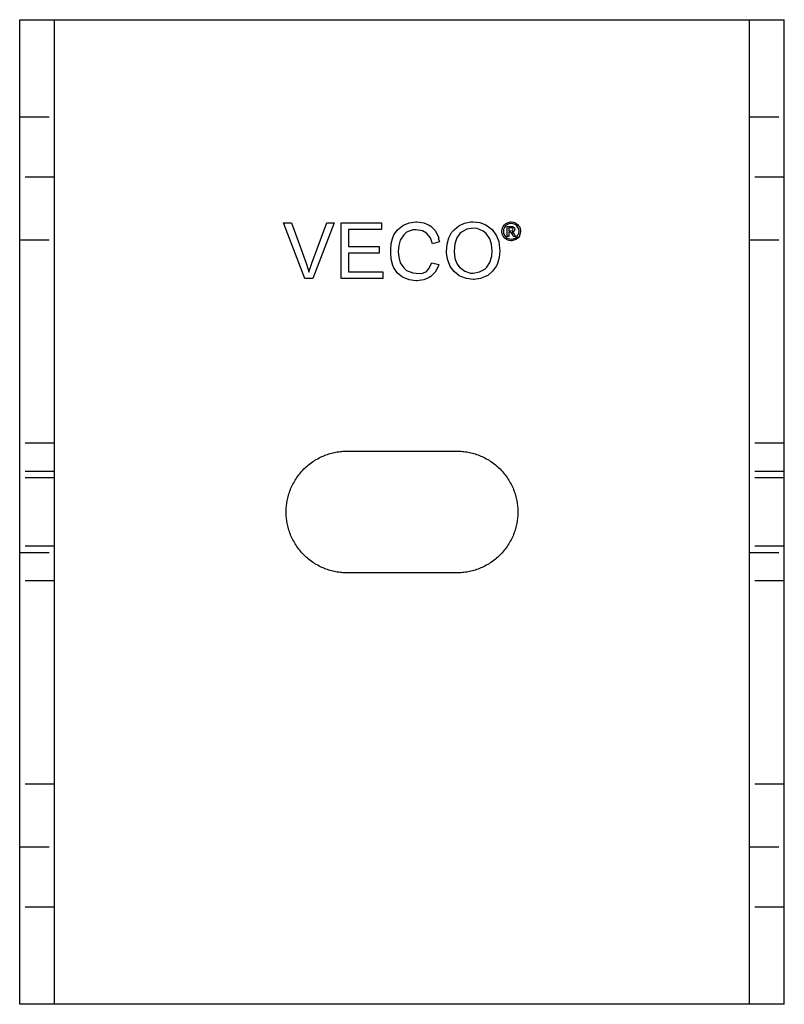
# Model space of a CAD drawing. Units: millimetres. Extents: x 1714 to 2317, y 1013 to 1173.
# Drawn here: x 1894 to 1960, y 1013 to 1098 of the extents above; entities that cross this region are included whole.
import ezdxf

# ---------------------------------------------------------------- set-up
doc = ezdxf.new("R2010")
doc.units = ezdxf.units.MM
doc.header["$LTSCALE"] = 0.2
doc.linetypes.add('STRICHLINIE', pattern=[19.05, 12.7, -6.35])
doc.layers.add('GIP_Hidden', color=8, linetype='STRICHLINIE')
doc.layers.add('GIP_Visible', color=7, linetype='Continuous')

# ---------------------------------------------------------------- blocks, each defined once
blk = doc.blocks.new('VECO-A-H3-85-160-60_LL_2')
at = {"layer": 'GIP_Hidden'}
for points in [[(0, 76.6), (3, 76.6)], [(63, 76.6), (66, 76.6)], [(3, 71.4), (0, 71.4)], [(66, 71.4), (63, 71.4)], [(0, 66), (3, 66)], [(63, 66), (66, 66)], [(3, 48.45), (0, 48.45)], [(66, 48.45), (63, 48.45)], [(3, 46), (0, 46)], [(66, 46), (63, 46)], [(3, 45.45), (0, 45.45)], [(66, 45.45), (63, 45.45)], [(3, 39.55), (0, 39.55)], [(66, 39.55), (63, 39.55)], [(0, 39), (3, 39)], [(63, 39), (66, 39)], [(3, 36.55), (0, 36.55)], [(66, 36.55), (63, 36.55)], [(3, 19), (0, 19)], [(66, 19), (63, 19)], [(0, 13.6), (3, 13.6)], [(63, 13.6), (66, 13.6)], [(3, 8.4), (0, 8.4)], [(66, 8.4), (63, 8.4)]]:
    blk.add_lwpolyline(points, dxfattribs=at)
at = {"layer": 'GIP_Visible'}
for points in [[(0, 85), (3, 85)], [(0, 0), (0, 85)], [(3, 85), (8, 85)], [(3, 0), (3, 85)], [(8, 85), (58, 85)], [(58, 85), (63, 85)], [(63, 85), (66, 85)], [(63, 0), (63, 85)], [(66, 0), (66, 85)], [(42.679, 66.744), (42.521, 66.669), (42.498, 66.669), (42.566, 66.624), (42.679, 66.481), (42.701, 66.451), (42.807, 66.278), (42.634, 66.278), (42.558, 66.413), (42.438, 66.586), (42.408, 66.616), (42.295, 66.647), (42.212, 66.647), (42.212, 66.278), (42.076, 66.278), (42.076, 67.151), (42.37, 67.151), (42.566, 67.136), (42.596, 67.128), (42.701, 67.038), (42.746, 66.918), (42.679, 66.752)], [(28.25, 37.25), (28.133, 37.251), (28.016, 37.255), (27.898, 37.262), (27.778, 37.271), (27.658, 37.283), (27.538, 37.299), (27.416, 37.317), (27.295, 37.338), (27.173, 37.362), (27.05, 37.389), (26.928, 37.419), (26.805, 37.453), (26.683, 37.489), (26.561, 37.529), (26.439, 37.572), (26.318, 37.619), (26.197, 37.668), (26.076, 37.721), (25.957, 37.777), (25.839, 37.837), (25.721, 37.899), (25.605, 37.965), (25.49, 38.034), (25.377, 38.106), (25.265, 38.181), (25.155, 38.259), (25.047, 38.34), (24.941, 38.424), (24.837, 38.511), (24.735, 38.601), (24.635, 38.693), (24.538, 38.788), (24.443, 38.885), (24.351, 38.985), (24.261, 39.087), (24.174, 39.191), (24.09, 39.297), (24.009, 39.405), (23.931, 39.515), (23.856, 39.627), (23.784, 39.74), (23.715, 39.855), (23.649, 39.971), (23.587, 40.089), (23.527, 40.207), (23.471, 40.326), (23.418, 40.447), (23.369, 40.568), (23.322, 40.689), (23.279, 40.811), (23.239, 40.933), (23.203, 41.055), (23.169, 41.178), (23.139, 41.3), (23.112, 41.423), (23.088, 41.545), (23.067, 41.666), (23.049, 41.788), (23.033, 41.908), (23.021, 42.028), (23.012, 42.148), (23.005, 42.266), (23.001, 42.383), (23, 42.5), (23.001, 42.617), (23.005, 42.734), (23.012, 42.852), (23.021, 42.972), (23.033, 43.092), (23.049, 43.212), (23.067, 43.334), (23.088, 43.455), (23.112, 43.577), (23.139, 43.7), (23.169, 43.822), (23.203, 43.945), (23.239, 44.067), (23.279, 44.189), (23.322, 44.311), (23.369, 44.432), (23.418, 44.553), (23.471, 44.674), (23.527, 44.793), (23.587, 44.911), (23.649, 45.029), (23.715, 45.145), (23.784, 45.26), (23.856, 45.373), (23.931, 45.485), (24.009, 45.595), (24.09, 45.703), (24.174, 45.809), (24.261, 45.913), (24.351, 46.015), (24.443, 46.115), (24.538, 46.212), (24.635, 46.307), (24.735, 46.399), (24.837, 46.489), (24.941, 46.576), (25.047, 46.66), (25.155, 46.741), (25.265, 46.819), (25.377, 46.894), (25.49, 46.966), (25.605, 47.035), (25.721, 47.101), (25.839, 47.163), (25.957, 47.223), (26.076, 47.279), (26.197, 47.332), (26.318, 47.381), (26.439, 47.428), (26.561, 47.471), (26.683, 47.511), (26.805, 47.547), (26.928, 47.581), (27.05, 47.611), (27.173, 47.638), (27.295, 47.662), (27.416, 47.683), (27.538, 47.701), (27.658, 47.717), (27.778, 47.729), (27.898, 47.738), (28.016, 47.745), (28.133, 47.749), (28.25, 47.75)], [(28.25, 47.75), (37.75, 47.75)], [(37.75, 47.75), (37.867, 47.749), (37.984, 47.745), (38.102, 47.738), (38.222, 47.729), (38.342, 47.717), (38.462, 47.701), (38.584, 47.683), (38.705, 47.662), (38.827, 47.638), (38.95, 47.611), (39.072, 47.581), (39.195, 47.547), (39.317, 47.511), (39.439, 47.471), (39.561, 47.428), (39.682, 47.381), (39.803, 47.332), (39.924, 47.279), (40.043, 47.223), (40.161, 47.163), (40.279, 47.101), (40.395, 47.035), (40.51, 46.966), (40.623, 46.894), (40.735, 46.819), (40.845, 46.741), (40.953, 46.66), (41.059, 46.576), (41.163, 46.489), (41.265, 46.399), (41.365, 46.307), (41.462, 46.212), (41.557, 46.115), (41.649, 46.015), (41.739, 45.913), (41.826, 45.809), (41.91, 45.703), (41.991, 45.595), (42.069, 45.485), (42.144, 45.373), (42.216, 45.26), (42.285, 45.145), (42.351, 45.029), (42.413, 44.911), (42.473, 44.793), (42.529, 44.674), (42.582, 44.553), (42.631, 44.432), (42.678, 44.311), (42.721, 44.189), (42.761, 44.067), (42.797, 43.945), (42.831, 43.822), (42.861, 43.7), (42.888, 43.577), (42.912, 43.455), (42.933, 43.334), (42.951, 43.212), (42.967, 43.092), (42.979, 42.972), (42.988, 42.852), (42.995, 42.734), (42.999, 42.617), (43, 42.5), (42.999, 42.383), (42.995, 42.266), (42.988, 42.148), (42.979, 42.028), (42.967, 41.908), (42.951, 41.788), (42.933, 41.666), (42.912, 41.545), (42.888, 41.423), (42.861, 41.3), (42.831, 41.178), (42.797, 41.055), (42.761, 40.933), (42.721, 40.811), (42.678, 40.689), (42.631, 40.568), (42.582, 40.447), (42.529, 40.326), (42.473, 40.207), (42.413, 40.089), (42.351, 39.971), (42.285, 39.855), (42.216, 39.74), (42.144, 39.627), (42.069, 39.515), (41.991, 39.405), (41.91, 39.297), (41.826, 39.191), (41.739, 39.087), (41.649, 38.985), (41.557, 38.885), (41.462, 38.788), (41.365, 38.693), (41.265, 38.601), (41.163, 38.511), (41.059, 38.424), (40.953, 38.34), (40.845, 38.259), (40.735, 38.181), (40.623, 38.106), (40.51, 38.034), (40.395, 37.965), (40.279, 37.899), (40.161, 37.837), (40.043, 37.777), (39.924, 37.721), (39.803, 37.668), (39.682, 37.619), (39.561, 37.572), (39.439, 37.529), (39.317, 37.489), (39.195, 37.453), (39.072, 37.419), (38.95, 37.389), (38.827, 37.362), (38.705, 37.338), (38.584, 37.317), (38.462, 37.299), (38.342, 37.283), (38.222, 37.271), (38.102, 37.262), (37.984, 37.255), (37.867, 37.251), (37.75, 37.25)], [(37.75, 37.25), (28.25, 37.25)], [(3, 0), (0, 0)], [(8, 0), (3, 0)], [(58, 0), (8, 0)], [(63, 0), (58, 0)], [(66, 0), (63, 0)]]:
    blk.add_lwpolyline(points, dxfattribs=at)
for points in [[(25.291, 62.668), (24.625, 62.668), (22.764, 67.47), (23.453, 67.47), (24.717, 63.978), (24.901, 63.426), (24.97, 63.196), (25.131, 63.725), (25.223, 63.978), (26.509, 67.47), (27.152, 67.47)], [(31.334, 62.668), (27.75, 62.668), (27.75, 67.47), (31.219, 67.47), (31.219, 66.895), (28.37, 66.895), (28.37, 65.425), (31.035, 65.425), (31.035, 64.851), (28.37, 64.851), (28.37, 63.219), (31.334, 63.219)], [(34.872, 67.47), (35.355, 67.263), (35.493, 67.171), (35.86, 66.804), (36.136, 66.298), (36.182, 66.137), (36.134, 66.127), (36.251, 65.816), (35.63, 65.655), (35.447, 66.16), (35.125, 66.574), (34.78, 66.781), (34.229, 66.872), (33.93, 66.85), (33.402, 66.643), (33.149, 66.436), (32.85, 65.976), (32.713, 65.494), (32.675, 65), (32.713, 64.506), (32.85, 64.024), (33.149, 63.564), (33.402, 63.357), (33.93, 63.15), (34.229, 63.128), (34.682, 63.08), (35.079, 63.242), (35.286, 63.472), (35.561, 64.001), (36.182, 63.863), (36.136, 63.702), (35.86, 63.196), (35.493, 62.829), (35.355, 62.737), (34.872, 62.53), (34.275, 62.461), (34.183, 62.461), (33.632, 62.53), (33.126, 62.737), (33.057, 62.783), (32.621, 63.128), (32.299, 63.587), (32.207, 63.794), (32.069, 64.322), (32.023, 64.897), (32.023, 65.103), (32.069, 65.678), (32.207, 66.206), (32.299, 66.413), (32.621, 66.872), (33.057, 67.217), (33.126, 67.263), (33.632, 67.47), (34.183, 67.539), (34.275, 67.539)], [(39.72, 67.493), (40.225, 67.286), (40.34, 67.217), (40.777, 66.895), (41.099, 66.436), (41.167, 66.344), (41.351, 65.839), (41.42, 65.264), (41.443, 65.057), (41.374, 64.483), (41.236, 63.955), (41.144, 63.748), (40.823, 63.288), (40.409, 62.921), (40.317, 62.875), (39.789, 62.668), (39.238, 62.576), (39.146, 62.576), (38.571, 62.645), (38.066, 62.829), (37.928, 62.898), (37.491, 63.265), (37.17, 63.702), (37.124, 63.794), (36.94, 64.322), (36.848, 64.874), (36.848, 64.989), (36.894, 65.609), (37.032, 66.16), (37.285, 66.62), (37.491, 66.872), (37.905, 67.217), (38.387, 67.447), (38.939, 67.539), (39.146, 67.539)], [(42.603, 67.512), (42.784, 67.452), (42.829, 67.429), (42.972, 67.324), (43.093, 67.189), (43.13, 67.136), (43.198, 66.963), (43.236, 66.782), (43.236, 66.729), (43.213, 66.549), (43.153, 66.375), (43.13, 66.323), (43.025, 66.172), (42.882, 66.059), (42.829, 66.022), (42.656, 65.954), (42.483, 65.916), (42.43, 65.916), (42.25, 65.939), (42.076, 65.999), (42.024, 66.022), (41.873, 66.135), (41.76, 66.27), (41.723, 66.323), (41.655, 66.496), (41.617, 66.677), (41.617, 66.729), (41.64, 66.902), (41.7, 67.076), (41.73, 67.136), (41.836, 67.279), (41.971, 67.399), (42.031, 67.429), (42.204, 67.505), (42.378, 67.535), (42.43, 67.535)], [(42.25, 67.377), (42.099, 67.317), (41.948, 67.204), (41.843, 67.068), (41.775, 66.895), (41.753, 66.729), (41.775, 66.549), (41.843, 66.391), (41.956, 66.248), (42.091, 66.142), (42.265, 66.074), (42.43, 66.052), (42.603, 66.074), (42.762, 66.142), (42.912, 66.255), (43.01, 66.391), (43.085, 66.564), (43.1, 66.729), (43.078, 66.902), (43.01, 67.068), (42.905, 67.211), (42.762, 67.317), (42.588, 67.384), (42.43, 67.399)], [(39.49, 66.964), (39.146, 67.01), (38.594, 66.918), (38.135, 66.643), (37.997, 66.528), (37.721, 66.16), (37.56, 65.655), (37.491, 65.011), (37.491, 64.989), (37.56, 64.391), (37.767, 63.886), (37.974, 63.633), (38.41, 63.288), (38.916, 63.128), (39.146, 63.128), (39.697, 63.219), (40.157, 63.472), (40.317, 63.633), (40.593, 64.047), (40.754, 64.575), (40.777, 65.057), (40.731, 65.632), (40.593, 66.091), (40.271, 66.551), (39.996, 66.758)], [(42.385, 66.767), (42.551, 66.805), (42.596, 66.902), (42.573, 66.97), (42.513, 67.015), (42.37, 67.03), (42.212, 67.03), (42.212, 66.767)]]:
    blk.add_lwpolyline(points, close=True, dxfattribs=at)

msp = doc.modelspace()

# ---------------------------------------------------------------- block references
msp.add_blockref('VECO-A-H3-85-160-60_LL_2', (1894.132, 1012.795))

doc.saveas('drawing.dxf')
